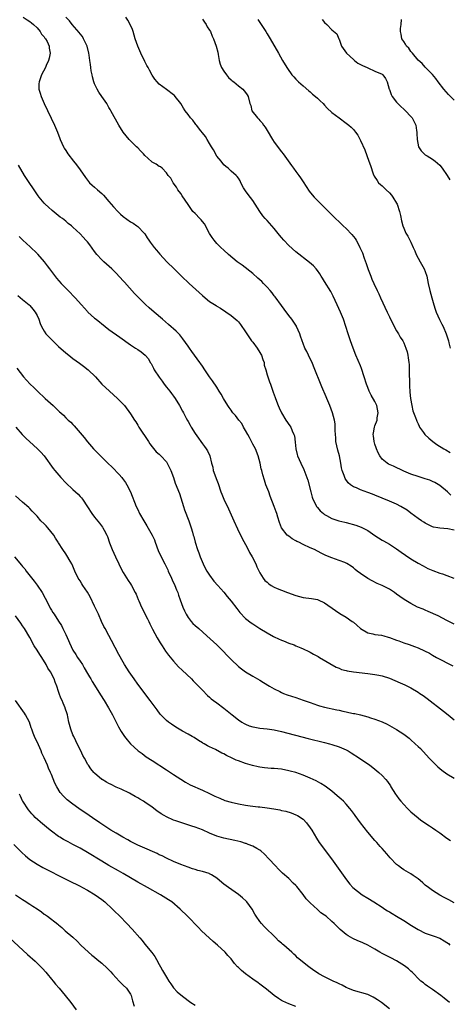
# Model space of a CAD drawing. Units: inches. Extents: x 2508000 to 2511000, y 1506000 to 1509000.
# Drawn here: x 2508458 to 2508578, y 1506619 to 1506892 of the extents above; entities that cross this region are included whole.
import ezdxf

# ---------------------------------------------------------------- set-up
doc = ezdxf.new("R2010")
doc.units = ezdxf.units.IN
doc.header["$MEASUREMENT"] = 0
doc.layers.add('LD25081506_10ft', color=52, linetype='Continuous')

msp = doc.modelspace()

# ---------------------------------------------------------------- linework, layer by layer
at = {"layer": 'LD25081506_10ft'}
for points, elevation in [([(2508459.17, 1506893), (2508460.25, 1506892.25), (2508461, 1506891.82), (2508461.45, 1506891.45), (2508462.04, 1506891), (2508463, 1506890.08), (2508463.89, 1506889), (2508464.28, 1506888.28), (2508465, 1506887.51), (2508465.19, 1506887.19), (2508465.35, 1506887), (2508465.79, 1506886.21), (2508466.37, 1506885), (2508466.42, 1506884.42), (2508466.68, 1506883), (2508466.39, 1506881.61), (2508466.24, 1506881), (2508465.58, 1506879.57), (2508465.32, 1506879), (2508464.28, 1506877), (2508463.91, 1506875.91), (2508463.57, 1506875), (2508463.54, 1506874.46), (2508463.54, 1506873), (2508463.89, 1506871.89), (2508464.13, 1506871), (2508465.03, 1506869), (2508467.91, 1506863), (2508468.7, 1506861), (2508469.31, 1506859.31), (2508469.43, 1506859), (2508470.36, 1506857), (2508470.59, 1506856.59), (2508471, 1506855.94), (2508471.62, 1506855), (2508473.12, 1506853), (2508473.96, 1506851.96), (2508475, 1506850.55), (2508476.47, 1506848.47), (2508477.34, 1506847.34), (2508477.63, 1506847), (2508478.31, 1506846.31), (2508479, 1506845.75), (2508479.81, 1506845), (2508481, 1506844), (2508481.5, 1506843.5), (2508483, 1506841.78), (2508484.25, 1506840.25), (2508485.45, 1506839), (2508486.24, 1506838.24), (2508487, 1506837.58), (2508489, 1506836.1), (2508489.72, 1506835.72), (2508490.73, 1506835), (2508491, 1506834.79), (2508492.82, 1506833), (2508493, 1506832.75), (2508493.68, 1506831.68), (2508494.15, 1506831), (2508494.48, 1506830.48), (2508495.58, 1506829), (2508496.21, 1506828.21), (2508497.15, 1506827.15), (2508499.14, 1506825), (2508501.15, 1506823), (2508503.21, 1506821), (2508505.34, 1506819), (2508509, 1506815.64), (2508510.46, 1506814.46), (2508511, 1506814), (2508512.81, 1506812.81), (2508513, 1506812.67), (2508514.07, 1506812.07), (2508517, 1506810.06), (2508518.64, 1506808.64), (2508519, 1506808.31), (2508519.57, 1506807.57), (2508521, 1506805.56), (2508521.32, 1506805), (2508522.69, 1506803), (2508523, 1506802.63), (2508524.2, 1506801), (2508525, 1506799.75), (2508525.29, 1506799.29), (2508525.43, 1506799), (2508525.81, 1506797.81), (2508526.14, 1506797), (2508526.22, 1506796.22), (2508526.61, 1506795), (2508527, 1506793.59), (2508527.19, 1506793), (2508527.66, 1506791.66), (2508527.91, 1506791), (2508528.38, 1506789.62), (2508528.72, 1506788.72), (2508529.24, 1506787.24), (2508529.31, 1506787), (2508530.08, 1506785), (2508530.35, 1506784.35), (2508531, 1506782.98), (2508532.22, 1506781), (2508533.37, 1506779.37), (2508533.58, 1506779), (2508533.96, 1506778.04), (2508534.46, 1506777), (2508534.59, 1506776.59), (2508534.84, 1506774.84), (2508535.01, 1506773), (2508535.37, 1506771.37), (2508535.48, 1506771), (2508536.36, 1506769), (2508537.24, 1506767.24), (2508538.07, 1506765), (2508538.29, 1506764.29), (2508539.12, 1506761), (2508539.54, 1506759.54), (2508539.73, 1506759), (2508540.56, 1506757.44), (2508540.77, 1506757), (2508540.86, 1506756.86), (2508541, 1506756.7), (2508541.78, 1506755.78), (2508542.67, 1506755), (2508543, 1506754.74), (2508543.54, 1506754.46), (2508545, 1506753.64), (2508546.99, 1506752.99), (2508548.59, 1506752.59), (2508549, 1506752.5), (2508551.72, 1506751.72), (2508553.18, 1506751.18), (2508555, 1506750.26), (2508557, 1506748.89), (2508559, 1506747.62), (2508559.42, 1506747.42), (2508561, 1506746.49), (2508563, 1506745.16), (2508564.27, 1506744.27), (2508565.45, 1506743.45), (2508567, 1506742.44), (2508569, 1506741.21), (2508570.42, 1506740.42), (2508571.74, 1506739.74), (2508573.13, 1506739.13), (2508575, 1506738.45), (2508575.79, 1506738.21), (2508577, 1506737.79), (2508578.91, 1506737)], 7710), ([(2508579, 1506750.38), (2508577.25, 1506750.75), (2508575, 1506750.89), (2508574.49, 1506751), (2508573.24, 1506751.24), (2508573, 1506751.32), (2508571.89, 1506751.89), (2508571, 1506752.31), (2508570.6, 1506752.6), (2508569.94, 1506753), (2508569, 1506753.63), (2508567, 1506755.06), (2508565.94, 1506755.94), (2508564.21, 1506757), (2508563, 1506757.63), (2508561, 1506758.46), (2508557, 1506760.1), (2508556.34, 1506760.34), (2508555, 1506760.87), (2508553, 1506761.59), (2508551.86, 1506762.14), (2508551, 1506762.46), (2508550.24, 1506763), (2508549.56, 1506763.56), (2508548.73, 1506764.73), (2508548.62, 1506765), (2508548.46, 1506765.54), (2508547.91, 1506767), (2508547.74, 1506767.74), (2508547.5, 1506769), (2508547.1, 1506771), (2508546.66, 1506772.66), (2508546.16, 1506775), (2508546.09, 1506776.09), (2508545.98, 1506777), (2508545.9, 1506778.1), (2508545.94, 1506779), (2508545.9, 1506779.9), (2508545.73, 1506781), (2508545.19, 1506783), (2508544.46, 1506785), (2508543.62, 1506787), (2508543.42, 1506787.42), (2508542.22, 1506790.22), (2508539.95, 1506795.95), (2508539.49, 1506797), (2508539, 1506798.04), (2508538.02, 1506800.02), (2508537.5, 1506801), (2508537, 1506802.31), (2508536.72, 1506803), (2508536.33, 1506804.33), (2508536.08, 1506805), (2508535.22, 1506807), (2508535.14, 1506807.14), (2508533.86, 1506809), (2508533, 1506810.09), (2508531.78, 1506811.79), (2508531, 1506812.81), (2508529.26, 1506815.26), (2508529, 1506815.57), (2508528.39, 1506816.39), (2508527.89, 1506817), (2508527, 1506817.96), (2508526, 1506819), (2508525.5, 1506819.5), (2508524.46, 1506820.46), (2508523, 1506821.71), (2508520.02, 1506824.02), (2508518.66, 1506825), (2508516.31, 1506827), (2508515, 1506828.2), (2508514.1, 1506829), (2508513, 1506830.1), (2508512.27, 1506831), (2508511.74, 1506831.74), (2508511, 1506832.91), (2508509.55, 1506835.55), (2508509, 1506836.18), (2508508.66, 1506836.66), (2508508.28, 1506837), (2508507, 1506838.47), (2508506.39, 1506839), (2508505.78, 1506839.78), (2508505, 1506840.97), (2508503.36, 1506843.36), (2508503, 1506843.99), (2508502.21, 1506845), (2508501.79, 1506845.79), (2508500.84, 1506847), (2508500.22, 1506848.22), (2508499.52, 1506849), (2508499, 1506849.76), (2508497.85, 1506851), (2508497.39, 1506851.39), (2508497, 1506851.49), (2508496.14, 1506852.14), (2508495, 1506852.73), (2508493.8, 1506853.8), (2508493, 1506854.57), (2508492.63, 1506855), (2508491.83, 1506855.83), (2508491, 1506856.65), (2508490.68, 1506857), (2508489, 1506858.63), (2508488.67, 1506859), (2508487.01, 1506861), (2508485.73, 1506863), (2508483.52, 1506867), (2508483.32, 1506867.32), (2508483, 1506867.9), (2508482.38, 1506869), (2508481.03, 1506871), (2508480.17, 1506872.17), (2508479.7, 1506873), (2508479, 1506874.49), (2508478.81, 1506875), (2508478.41, 1506876.41), (2508478.32, 1506877), (2508478.1, 1506878.1), (2508477.98, 1506879), (2508477.84, 1506879.84), (2508477.73, 1506881), (2508477.55, 1506882.45), (2508477.46, 1506883), (2508476.91, 1506885), (2508475.95, 1506887), (2508475.61, 1506887.61), (2508475, 1506888.36), (2508474.75, 1506888.75), (2508472.82, 1506891), (2508472.03, 1506892.03), (2508471, 1506893.03)], 7700), ([(2508578.15, 1506760.15), (2508577.2, 1506761), (2508575, 1506762.8), (2508573.63, 1506763.63), (2508573, 1506763.95), (2508572.25, 1506764.25), (2508571, 1506764.69), (2508569, 1506765.28), (2508567, 1506765.98), (2508565, 1506766.82), (2508562.13, 1506768.13), (2508560.77, 1506768.77), (2508560.38, 1506769), (2508559, 1506770.16), (2508558.34, 1506771), (2508557.85, 1506771.85), (2508557.44, 1506773), (2508557.31, 1506773.31), (2508557, 1506774.3), (2508556.8, 1506775), (2508556.56, 1506776.56), (2508556.51, 1506777), (2508556.57, 1506777.43), (2508556.84, 1506779), (2508557, 1506779.41), (2508557.57, 1506781), (2508557.64, 1506781.64), (2508557.87, 1506783), (2508557.49, 1506785), (2508557, 1506786.11), (2508555.91, 1506787.91), (2508555.39, 1506789), (2508555, 1506790.06), (2508554.63, 1506791), (2508554.04, 1506793), (2508553.3, 1506795.3), (2508553, 1506796.03), (2508551.7, 1506799), (2508550.91, 1506801), (2508550.2, 1506803), (2508549.54, 1506805), (2508548.91, 1506807), (2508548.23, 1506809), (2508547.43, 1506811), (2508546.52, 1506813), (2508545.4, 1506815.4), (2508544.72, 1506816.72), (2508543, 1506819.52), (2508542.43, 1506820.43), (2508542.05, 1506821), (2508541.66, 1506821.66), (2508541, 1506822.6), (2508540.68, 1506823), (2508539.89, 1506823.89), (2508538.83, 1506824.83), (2508535, 1506827.79), (2508533, 1506829.54), (2508531.64, 1506831), (2508531, 1506831.73), (2508530.42, 1506832.42), (2508529, 1506834.24), (2508528.3, 1506835), (2508527, 1506836.48), (2508526.49, 1506837), (2508525.82, 1506837.82), (2508524.98, 1506839), (2508523.72, 1506841), (2508523, 1506842.03), (2508521.69, 1506843.69), (2508521, 1506844.72), (2508520.78, 1506845), (2508520.46, 1506845.54), (2508519.65, 1506847), (2508519.48, 1506847.48), (2508519, 1506848.22), (2508518.72, 1506848.72), (2508518.42, 1506849), (2508517, 1506850.19), (2508516.19, 1506851), (2508515.51, 1506851.51), (2508515, 1506851.96), (2508514.19, 1506853), (2508513, 1506854.41), (2508512.12, 1506856.12), (2508511.54, 1506857), (2508511, 1506857.88), (2508510.34, 1506859), (2508509.87, 1506859.87), (2508509, 1506860.89), (2508508.54, 1506861.46), (2508507.36, 1506863), (2508507.22, 1506863.22), (2508507, 1506863.47), (2508506.34, 1506864.34), (2508505.7, 1506865), (2508505, 1506866), (2508504.23, 1506867), (2508503.74, 1506867.74), (2508503, 1506869.06), (2508501.44, 1506871), (2508501.22, 1506871.22), (2508501, 1506871.46), (2508499, 1506872.93), (2508497, 1506874.38), (2508496.4, 1506875), (2508495.75, 1506875.75), (2508495, 1506876.86), (2508494.25, 1506878.25), (2508493.88, 1506879), (2508493.57, 1506879.57), (2508493, 1506880.68), (2508491.91, 1506883), (2508491.03, 1506885), (2508490.35, 1506887), (2508490.05, 1506888.05), (2508489.74, 1506889), (2508489.55, 1506889.55), (2508488.91, 1506891), (2508488.22, 1506892.22), (2508487.72, 1506893)], 7690), ([(2508509, 1506892.48), (2508509.59, 1506891.59), (2508510.06, 1506891), (2508510.37, 1506890.37), (2508511, 1506889.44), (2508511.24, 1506889), (2508511.72, 1506887.72), (2508512.11, 1506887), (2508512.83, 1506885), (2508513.26, 1506883.26), (2508513.4, 1506882.6), (2508513.68, 1506881), (2508513.98, 1506879.98), (2508514.36, 1506879), (2508515, 1506878.01), (2508515.71, 1506877), (2508516.27, 1506876.27), (2508517, 1506875.64), (2508517.33, 1506875.33), (2508517.79, 1506875), (2508519, 1506873.92), (2508520.27, 1506873), (2508521, 1506872.03), (2508521.41, 1506871.41), (2508521.73, 1506871), (2508522.21, 1506869), (2508522.43, 1506868.43), (2508522.79, 1506867), (2508524.35, 1506865), (2508524.69, 1506864.69), (2508525, 1506864.32), (2508525.65, 1506863.64), (2508526.04, 1506863), (2508526.45, 1506862.45), (2508527, 1506861.48), (2508528.49, 1506859), (2508529, 1506858.23), (2508531, 1506855.54), (2508531.44, 1506855), (2508533.82, 1506851.82), (2508534.36, 1506851), (2508535, 1506850.14), (2508535.79, 1506849), (2508536.31, 1506848.31), (2508537, 1506847.22), (2508538.68, 1506844.68), (2508539.58, 1506843.58), (2508540.1, 1506843), (2508542.07, 1506841), (2508542.54, 1506840.54), (2508544.04, 1506839), (2508546.04, 1506837), (2508547, 1506836.12), (2508548.19, 1506835), (2508549, 1506834.26), (2508550.6, 1506832.6), (2508551, 1506832.05), (2508551.48, 1506831.48), (2508551.75, 1506831), (2508552.59, 1506829.41), (2508552.83, 1506829), (2508553.49, 1506827.49), (2508554.02, 1506825.98), (2508554.55, 1506824.55), (2508555.11, 1506822.89), (2508555.81, 1506821), (2508556.17, 1506820.17), (2508556.65, 1506819), (2508557.62, 1506817), (2508558.08, 1506816.08), (2508558.55, 1506815), (2508560.37, 1506811), (2508561, 1506809.68), (2508561.89, 1506807.89), (2508563, 1506805.83), (2508563.51, 1506805), (2508564.04, 1506804.04), (2508564.74, 1506803), (2508565, 1506802.49), (2508565.61, 1506801), (2508565.92, 1506799.92), (2508566.12, 1506799), (2508566.26, 1506798.26), (2508566.42, 1506797), (2508566.48, 1506796.48), (2508566.55, 1506795), (2508566.61, 1506790.61), (2508566.73, 1506788.73), (2508566.93, 1506787), (2508567.24, 1506785), (2508567.56, 1506783.56), (2508568.27, 1506781.73), (2508568.52, 1506781), (2508568.65, 1506780.65), (2508569, 1506779.9), (2508569.26, 1506779.26), (2508569.41, 1506779), (2508570.49, 1506777.51), (2508570.84, 1506777), (2508571.95, 1506775.95), (2508573.12, 1506775), (2508574.23, 1506774.23), (2508576.18, 1506773), (2508576.71, 1506772.71), (2508577.96, 1506771.96)], 7680), ([(2508524.4, 1506892.4), (2508526.66, 1506889), (2508527, 1506888.38), (2508527.85, 1506887), (2508530.21, 1506883), (2508531.31, 1506881), (2508532.47, 1506879), (2508533, 1506878.21), (2508533.51, 1506877.51), (2508533.92, 1506877), (2508534.44, 1506876.44), (2508535, 1506875.78), (2508535.38, 1506875.38), (2508535.77, 1506875), (2508537, 1506873.93), (2508538.58, 1506872.58), (2508539, 1506872.26), (2508539.65, 1506871.65), (2508540.5, 1506871), (2508541, 1506870.52), (2508541.75, 1506869.75), (2508542.58, 1506869), (2508543, 1506868.56), (2508543.73, 1506867.73), (2508545, 1506866.54), (2508547, 1506864.99), (2508549, 1506863.57), (2508549.7, 1506863), (2508550.39, 1506862.39), (2508551, 1506861.77), (2508551.61, 1506861), (2508552.2, 1506860.2), (2508553, 1506858.75), (2508554.14, 1506856.14), (2508555.32, 1506853), (2508555.73, 1506851.73), (2508556.52, 1506849.48), (2508556.68, 1506849), (2508556.78, 1506848.78), (2508557.57, 1506847.57), (2508558.02, 1506847), (2508558.52, 1506846.52), (2508559, 1506846.13), (2508560.13, 1506845), (2508561, 1506844.19), (2508561.56, 1506843.56), (2508561.96, 1506843), (2508563, 1506841.34), (2508563.17, 1506841), (2508563.82, 1506839), (2508564.09, 1506837.91), (2508564.37, 1506836.37), (2508564.76, 1506835), (2508565, 1506834.33), (2508565.62, 1506833), (2508566.13, 1506832.13), (2508566.83, 1506830.83), (2508567, 1506830.49), (2508567.67, 1506829), (2508568.06, 1506828.06), (2508568.47, 1506827), (2508569, 1506825.97), (2508569.54, 1506825), (2508570.7, 1506823), (2508571, 1506822.27), (2508571.4, 1506821), (2508571.84, 1506819), (2508572.3, 1506817), (2508572.83, 1506815), (2508573.4, 1506813), (2508573.79, 1506811.79), (2508574.07, 1506811), (2508574.95, 1506808.95), (2508575.61, 1506807.61), (2508575.94, 1506807), (2508576.83, 1506805), (2508577.48, 1506803), (2508577.58, 1506802.42), (2508577.89, 1506801)], 7670), ([(2508542.33, 1506892.33), (2508543, 1506891.55), (2508543.64, 1506891), (2508545, 1506889.52), (2508546.36, 1506888.36), (2508546.93, 1506887), (2508547, 1506886.87), (2508547.74, 1506885), (2508549.08, 1506883), (2508551, 1506881.22), (2508551.27, 1506881), (2508552.27, 1506880.27), (2508553, 1506879.87), (2508553.54, 1506879.54), (2508554.83, 1506879), (2508555, 1506878.91), (2508557, 1506878.01), (2508559, 1506877.14), (2508559.2, 1506877), (2508559.93, 1506875.93), (2508560.4, 1506875), (2508560.95, 1506873), (2508561, 1506872.9), (2508561.49, 1506871.49), (2508561.76, 1506871), (2508563, 1506869.36), (2508563.34, 1506869), (2508564.17, 1506868.17), (2508565, 1506867.4), (2508565.47, 1506867), (2508567, 1506865.38), (2508567.33, 1506865), (2508567.92, 1506863.92), (2508568.34, 1506863), (2508568.53, 1506861.47), (2508568.64, 1506861), (2508568.69, 1506860.69), (2508568.74, 1506859), (2508569.14, 1506857), (2508569.85, 1506855.85), (2508570.68, 1506855), (2508571, 1506854.78), (2508571.53, 1506854.47), (2508573, 1506853.56), (2508573.71, 1506853), (2508575, 1506851.84), (2508575.66, 1506851), (2508577.06, 1506849), (2508577.81, 1506847.81)], 7660), ([(2508579, 1506869.95), (2508577.5, 1506871.5), (2508576.13, 1506873), (2508574.62, 1506875), (2508573.96, 1506875.96), (2508573, 1506877.1), (2508571, 1506879.15), (2508570.1, 1506880.1), (2508569, 1506881.04), (2508567.44, 1506883), (2508567.24, 1506883.24), (2508567, 1506883.49), (2508566.38, 1506884.38), (2508565.8, 1506885), (2508565.51, 1506885.51), (2508565, 1506886.29), (2508564.52, 1506887), (2508564.3, 1506888.3), (2508564.13, 1506889), (2508564.15, 1506889.85), (2508564.32, 1506891), (2508564.37, 1506892.37)], 7650), ([(2508579, 1506724.22), (2508577.52, 1506725), (2508577, 1506725.3), (2508574.59, 1506726.59), (2508571.79, 1506727.79), (2508571, 1506728.1), (2508570.37, 1506728.37), (2508568.81, 1506729), (2508567, 1506729.94), (2508565.09, 1506731.09), (2508563.91, 1506731.91), (2508563, 1506732.62), (2508562.44, 1506733), (2508561, 1506733.93), (2508559, 1506734.97), (2508557.57, 1506735.57), (2508556.24, 1506736.24), (2508555, 1506736.97), (2508553, 1506738.29), (2508552.06, 1506739), (2508551.47, 1506739.47), (2508551, 1506739.9), (2508550.36, 1506740.36), (2508549.14, 1506741.14), (2508549, 1506741.22), (2508548.66, 1506741.34), (2508547, 1506741.98), (2508545, 1506742.65), (2508543.34, 1506743.34), (2508542, 1506744), (2508540.14, 1506745), (2508539, 1506745.49), (2508537, 1506746.43), (2508535.85, 1506747), (2508535.26, 1506747.26), (2508535, 1506747.43), (2508533.97, 1506747.97), (2508533, 1506748.67), (2508532.59, 1506749), (2508531.01, 1506751.01), (2508530.46, 1506752.46), (2508530.02, 1506753.98), (2508529.68, 1506755), (2508529.49, 1506755.49), (2508529.01, 1506757), (2508527.87, 1506759.87), (2508527.44, 1506761), (2508526.69, 1506763), (2508526.25, 1506764.25), (2508525.78, 1506765.78), (2508525.51, 1506767), (2508525.39, 1506767.39), (2508525.07, 1506769), (2508524.54, 1506771), (2508523.74, 1506773), (2508523, 1506774.32), (2508522.12, 1506776.12), (2508521.61, 1506777), (2508521, 1506778.11), (2508520.48, 1506779), (2508520, 1506780), (2508519.1, 1506781), (2508518.23, 1506782.23), (2508517.47, 1506783), (2508517.3, 1506783.3), (2508517, 1506783.71), (2508516.49, 1506784.49), (2508516.11, 1506785), (2508514.89, 1506787), (2508514.23, 1506788.23), (2508513.69, 1506789), (2508513, 1506790.12), (2508511.86, 1506791.86), (2508511, 1506792.98), (2508509.66, 1506795), (2508509, 1506795.95), (2508508.6, 1506796.6), (2508508.33, 1506797), (2508506.08, 1506800.08), (2508505.38, 1506801), (2508505, 1506801.53), (2508503.6, 1506803.6), (2508503, 1506804.33), (2508502.72, 1506804.72), (2508502.43, 1506805), (2508501.74, 1506805.74), (2508499.59, 1506807.59), (2508497.87, 1506809), (2508495.57, 1506811), (2508494.21, 1506812.21), (2508493.17, 1506813.17), (2508491.29, 1506815), (2508490.16, 1506816.16), (2508487.33, 1506819.33), (2508487, 1506819.73), (2508485, 1506821.86), (2508483.82, 1506823), (2508481.59, 1506825), (2508481, 1506825.55), (2508479.66, 1506827), (2508479, 1506827.84), (2508477.67, 1506829.67), (2508477, 1506830.55), (2508476.62, 1506831), (2508475.84, 1506831.84), (2508475, 1506832.79), (2508473, 1506834.64), (2508472.59, 1506835), (2508471.68, 1506835.68), (2508471, 1506836.25), (2508470.07, 1506837), (2508469.44, 1506837.44), (2508467.22, 1506839.22), (2508466.16, 1506840.16), (2508465.27, 1506841), (2508465, 1506841.29), (2508463.57, 1506843), (2508463.33, 1506843.33), (2508459.51, 1506849), (2508457.85, 1506851.85)], 7720), ([(2508458.06, 1506832.06), (2508459.03, 1506831.03), (2508461.12, 1506829.12), (2508463, 1506827.32), (2508463.15, 1506827.15), (2508464.99, 1506825), (2508465.85, 1506823.85), (2508466.52, 1506823), (2508467, 1506822.33), (2508468.45, 1506820.45), (2508469.75, 1506819), (2508471.63, 1506817), (2508473.57, 1506815), (2508475.4, 1506813), (2508477, 1506811.18), (2508477.17, 1506811), (2508479, 1506809.36), (2508479.42, 1506809), (2508481.94, 1506807), (2508483, 1506806.2), (2508486.02, 1506804.02), (2508489, 1506801.95), (2508490.44, 1506801), (2508491, 1506800.61), (2508491.93, 1506799.93), (2508493.08, 1506799), (2508493.97, 1506797.97), (2508494.51, 1506797), (2508494.71, 1506796.71), (2508495, 1506796.18), (2508495.41, 1506795.41), (2508495.61, 1506795), (2508496.95, 1506792.95), (2508497.77, 1506791.77), (2508498.37, 1506791), (2508499, 1506790.16), (2508499.95, 1506789), (2508500.4, 1506788.4), (2508501, 1506787.64), (2508501.45, 1506787), (2508502.65, 1506785), (2508503.45, 1506783.45), (2508503.71, 1506783), (2508504.52, 1506781.48), (2508504.85, 1506780.85), (2508505, 1506780.6), (2508505.57, 1506779.57), (2508505.91, 1506779), (2508507, 1506777.29), (2508507.92, 1506775.92), (2508508.57, 1506775), (2508509, 1506774.35), (2508509.62, 1506773.62), (2508510.06, 1506773), (2508510.42, 1506772.42), (2508511.04, 1506771.04), (2508511.54, 1506769), (2508511.87, 1506767.87), (2508512.03, 1506767), (2508513, 1506764.26), (2508513.37, 1506763.37), (2508514.17, 1506761), (2508514.42, 1506760.42), (2508514.99, 1506759), (2508516.3, 1506756.3), (2508517.78, 1506753), (2508518.79, 1506750.79), (2508520.08, 1506748.08), (2508521, 1506746.35), (2508521.7, 1506745), (2508522.12, 1506744.12), (2508522.81, 1506743), (2508523.85, 1506741), (2508524.17, 1506740.17), (2508525, 1506738.51), (2508525.91, 1506737), (2508526.41, 1506736.41), (2508527, 1506735.87), (2508527.47, 1506735.47), (2508528.17, 1506735), (2508529, 1506734.53), (2508529.81, 1506734.19), (2508531, 1506733.67), (2508532.64, 1506733), (2508535, 1506732.2), (2508537, 1506731.69), (2508539.39, 1506731.39), (2508541, 1506731.1), (2508541.24, 1506731), (2508543, 1506730.15), (2508546.02, 1506728.02), (2508547.24, 1506727.24), (2508549, 1506726.17), (2508550.69, 1506725), (2508551, 1506724.75), (2508551.93, 1506723.93), (2508553.01, 1506723.01), (2508555, 1506721.79), (2508556.45, 1506721.55), (2508557, 1506721.38), (2508558.83, 1506721.17), (2508559.5, 1506721), (2508560.65, 1506720.65), (2508561, 1506720.57), (2508563, 1506719.8), (2508563.6, 1506719.6), (2508565, 1506719.03), (2508566.54, 1506718.54), (2508568.01, 1506717.99), (2508569, 1506717.66), (2508570.82, 1506716.82), (2508572.13, 1506716.13), (2508573, 1506715.62), (2508574.13, 1506715), (2508578.64, 1506712.64)], 7730), ([(2508457.66, 1506815.66), (2508459, 1506814.52), (2508460.85, 1506813), (2508461, 1506812.85), (2508461.81, 1506811.81), (2508462.51, 1506811), (2508463, 1506810.08), (2508463.51, 1506809), (2508463.88, 1506807.88), (2508464.28, 1506807), (2508465, 1506805.7), (2508465.47, 1506805), (2508466.22, 1506804.22), (2508467, 1506803.36), (2508467.37, 1506803), (2508469, 1506801.47), (2508471, 1506799.7), (2508471.86, 1506799), (2508473, 1506798.12), (2508474.8, 1506796.8), (2508475.97, 1506795.97), (2508477.23, 1506795), (2508479.23, 1506793), (2508481.07, 1506791), (2508483.18, 1506789), (2508485.42, 1506787), (2508487, 1506785.41), (2508487.35, 1506785), (2508489, 1506782.7), (2508490.1, 1506781), (2508490.47, 1506780.47), (2508491, 1506779.61), (2508491.35, 1506779), (2508494.03, 1506775), (2508494.4, 1506774.4), (2508495, 1506773.58), (2508496.18, 1506772.18), (2508497, 1506771.47), (2508497.47, 1506771), (2508499, 1506769.33), (2508499.22, 1506769), (2508500.23, 1506767), (2508500.97, 1506765), (2508501.47, 1506763.47), (2508502.59, 1506760.59), (2508503, 1506759.37), (2508503.73, 1506757), (2508504.04, 1506756.04), (2508505.22, 1506753), (2508505.9, 1506751), (2508506.22, 1506749.78), (2508506.45, 1506749), (2508506.59, 1506748.59), (2508506.99, 1506747), (2508507.65, 1506745), (2508508.03, 1506744.03), (2508508.38, 1506743), (2508509.22, 1506741), (2508509.8, 1506739.8), (2508510.26, 1506739), (2508511, 1506737.85), (2508512.23, 1506736.23), (2508513.34, 1506735), (2508515, 1506733.11), (2508515.93, 1506731.93), (2508517, 1506730.63), (2508518.57, 1506728.57), (2508519.45, 1506727.45), (2508521, 1506725.81), (2508522.59, 1506724.59), (2508523, 1506724.3), (2508525, 1506723.04), (2508527, 1506721.82), (2508528.81, 1506720.81), (2508529, 1506720.69), (2508530.2, 1506720.2), (2508531, 1506719.75), (2508531.58, 1506719.58), (2508533, 1506718.96), (2508534.5, 1506718.5), (2508535, 1506718.25), (2508536.34, 1506717.66), (2508537, 1506717.39), (2508538.62, 1506716.62), (2508539, 1506716.42), (2508539.89, 1506715.89), (2508541, 1506715.35), (2508541.2, 1506715.2), (2508541.6, 1506715), (2508546.25, 1506712.25), (2508547, 1506711.99), (2508547.67, 1506711.67), (2508549, 1506711.36), (2508549.27, 1506711.27), (2508551.01, 1506711.01), (2508555, 1506710.53), (2508557, 1506710.26), (2508558.06, 1506710.06), (2508559, 1506709.85), (2508561, 1506709.19), (2508562.56, 1506708.56), (2508563.97, 1506707.97), (2508565.35, 1506707.35), (2508567, 1506706.52), (2508569, 1506705.33), (2508569.51, 1506705), (2508570.39, 1506704.39), (2508571.53, 1506703.53), (2508576.04, 1506700.04), (2508577.37, 1506699), (2508579, 1506697.64)], 7740), ([(2508457.4, 1506795.4), (2508459.29, 1506793), (2508460.12, 1506792.12), (2508461.12, 1506791), (2508462.08, 1506790.08), (2508463.13, 1506789), (2508465.29, 1506787), (2508467.47, 1506785), (2508468.28, 1506784.28), (2508469, 1506783.56), (2508469.29, 1506783.29), (2508469.59, 1506783), (2508470.33, 1506782.33), (2508471, 1506781.65), (2508471.67, 1506781), (2508472.37, 1506780.37), (2508473, 1506779.71), (2508473.37, 1506779.37), (2508475, 1506777.48), (2508476.11, 1506776.11), (2508477, 1506774.92), (2508478.71, 1506773), (2508479.86, 1506771.86), (2508480.66, 1506771), (2508481, 1506770.68), (2508482.66, 1506769), (2508483.87, 1506767.87), (2508485.84, 1506765.84), (2508486.55, 1506765), (2508486.75, 1506764.75), (2508487.59, 1506763.59), (2508487.97, 1506763), (2508489.03, 1506761), (2508490.6, 1506757), (2508491, 1506756.12), (2508491.55, 1506755), (2508492.68, 1506753), (2508493.56, 1506751.56), (2508494.31, 1506750.31), (2508495.05, 1506749), (2508495.65, 1506747.65), (2508495.91, 1506747), (2508496.74, 1506744.74), (2508497.49, 1506743), (2508498.51, 1506741), (2508499, 1506740.1), (2508499.37, 1506739.37), (2508499.51, 1506739), (2508500.41, 1506737), (2508500.59, 1506736.59), (2508501.33, 1506735), (2508501.79, 1506733.79), (2508502.14, 1506733), (2508502.34, 1506732.34), (2508502.85, 1506731), (2508503.56, 1506729), (2508503.98, 1506727.98), (2508504.46, 1506727), (2508505, 1506726.11), (2508505.85, 1506725), (2508506.39, 1506724.39), (2508507, 1506723.83), (2508507.97, 1506723), (2508510.23, 1506721), (2508513, 1506718.48), (2508515, 1506716.51), (2508515.73, 1506715.73), (2508517, 1506714.42), (2508519, 1506712.51), (2508519.84, 1506711.84), (2508521, 1506710.97), (2508523, 1506709.76), (2508525, 1506708.64), (2508526.03, 1506708.03), (2508527.69, 1506707), (2508529, 1506706.22), (2508530.53, 1506705.47), (2508531, 1506705.22), (2508531.54, 1506705), (2508532.61, 1506704.61), (2508535, 1506703.83), (2508537, 1506703.14), (2508539, 1506702.41), (2508541, 1506701.73), (2508541.57, 1506701.57), (2508543, 1506701.19), (2508546.43, 1506700.43), (2508547, 1506700.28), (2508548.06, 1506700.06), (2508549, 1506699.84), (2508549.72, 1506699.72), (2508551, 1506699.44), (2508551.38, 1506699.38), (2508553, 1506699), (2508555, 1506698.48), (2508555.8, 1506698.2), (2508557, 1506697.83), (2508559, 1506697.04), (2508560.42, 1506696.42), (2508561.71, 1506695.71), (2508563, 1506694.97), (2508565, 1506693.65), (2508566.5, 1506692.5), (2508567, 1506692.1), (2508568.22, 1506691), (2508569, 1506690.26), (2508569.63, 1506689.63), (2508572.09, 1506687), (2508573.52, 1506685.52), (2508574.53, 1506684.53), (2508575.61, 1506683.6), (2508577, 1506682.6), (2508579, 1506681.4)], 7750), ([(2508457.12, 1506779), (2508458.91, 1506777), (2508459.91, 1506775.91), (2508461.99, 1506773.99), (2508463.14, 1506773), (2508464.07, 1506772.07), (2508465, 1506771.08), (2508467.52, 1506767.52), (2508467.92, 1506767), (2508469.64, 1506765), (2508471, 1506763.55), (2508473, 1506761.68), (2508474.41, 1506760.4), (2508475, 1506759.72), (2508475.36, 1506759.36), (2508475.61, 1506759), (2508477, 1506756.84), (2508478.21, 1506755), (2508479, 1506753.98), (2508480.34, 1506752.34), (2508481.2, 1506751.2), (2508481.34, 1506751), (2508481.67, 1506750.33), (2508482.38, 1506749), (2508482.57, 1506748.57), (2508483.19, 1506746.81), (2508483.88, 1506745), (2508484.79, 1506743), (2508485.77, 1506741), (2508486.15, 1506740.15), (2508487, 1506738.59), (2508488.37, 1506736.37), (2508489, 1506735.43), (2508489.26, 1506735), (2508490.31, 1506733), (2508490.54, 1506732.54), (2508491.14, 1506731.14), (2508491.32, 1506730.68), (2508492.05, 1506729), (2508493.69, 1506725.69), (2508494.06, 1506725), (2508494.34, 1506724.34), (2508495.15, 1506722.85), (2508496.43, 1506720.43), (2508497.27, 1506719), (2508497.83, 1506718.17), (2508498.75, 1506716.75), (2508499.61, 1506715.61), (2508501, 1506713.94), (2508502.39, 1506712.39), (2508503.4, 1506711.4), (2508505.93, 1506709), (2508506.45, 1506708.45), (2508507.46, 1506707.46), (2508507.94, 1506707), (2508509, 1506705.87), (2508510.42, 1506704.42), (2508511, 1506703.93), (2508511.48, 1506703.48), (2508512.09, 1506703), (2508513, 1506702.35), (2508515, 1506700.84), (2508517.24, 1506699), (2508519, 1506697.64), (2508519.97, 1506697), (2508520.61, 1506696.61), (2508521, 1506696.4), (2508522, 1506696), (2508523, 1506695.67), (2508523.56, 1506695.56), (2508525, 1506695.34), (2508527, 1506695.14), (2508529, 1506694.84), (2508531, 1506694.41), (2508538.46, 1506692.46), (2508543, 1506691.35), (2508544.37, 1506691), (2508545, 1506690.82), (2508547, 1506690.15), (2508549, 1506689.28), (2508549.52, 1506689), (2508550.42, 1506688.42), (2508552.71, 1506687), (2508555.61, 1506685), (2508556.41, 1506684.41), (2508557, 1506683.91), (2508558.12, 1506683), (2508559, 1506682.19), (2508560.07, 1506681), (2508560.49, 1506680.49), (2508561.29, 1506679.29), (2508561.45, 1506679), (2508562.71, 1506677), (2508563, 1506676.57), (2508563.67, 1506675.67), (2508564.2, 1506675), (2508565, 1506674.07), (2508566.05, 1506673), (2508567, 1506672.09), (2508569, 1506670.37), (2508569.77, 1506669.77), (2508572.14, 1506668.14), (2508573, 1506667.61), (2508573.91, 1506667), (2508575, 1506666.23), (2508577, 1506664.77), (2508578.05, 1506664.05)], 7760), ([(2508579, 1506646.77), (2508577.56, 1506647.56), (2508576.23, 1506648.23), (2508575, 1506648.9), (2508573, 1506650.18), (2508571.89, 1506651), (2508571, 1506651.7), (2508570.32, 1506652.32), (2508569.54, 1506653), (2508569, 1506653.45), (2508567.62, 1506654.38), (2508567, 1506654.82), (2508565, 1506655.95), (2508564.36, 1506656.36), (2508563.53, 1506657), (2508563, 1506657.44), (2508561.26, 1506659.26), (2508560.33, 1506660.33), (2508559, 1506661.82), (2508558.46, 1506662.46), (2508557.51, 1506663.51), (2508557, 1506664.05), (2508555, 1506666.41), (2508552.98, 1506669), (2508551.53, 1506671), (2508551.31, 1506671.31), (2508550.47, 1506672.47), (2508550.04, 1506673), (2508549, 1506674.22), (2508548.25, 1506675), (2508547.61, 1506675.61), (2508546.53, 1506676.54), (2508545, 1506677.78), (2508543.19, 1506679.19), (2508541.96, 1506679.96), (2508540.65, 1506680.65), (2508539.85, 1506681), (2508539, 1506681.41), (2508537, 1506682.25), (2508535, 1506682.96), (2508533.4, 1506683.4), (2508533, 1506683.5), (2508531, 1506683.88), (2508529, 1506684.09), (2508528.14, 1506684.14), (2508526.3, 1506684.3), (2508525, 1506684.48), (2508524.56, 1506684.56), (2508522.93, 1506684.93), (2508521, 1506685.49), (2508519, 1506686.21), (2508518.44, 1506686.44), (2508517.32, 1506687), (2508515.74, 1506687.74), (2508515, 1506688.16), (2508514.4, 1506688.4), (2508512.62, 1506689.38), (2508511, 1506690.16), (2508510.41, 1506690.41), (2508509.47, 1506691), (2508509.16, 1506691.16), (2508509, 1506691.27), (2508507.9, 1506691.9), (2508506.7, 1506692.7), (2508506.18, 1506693), (2508505, 1506693.65), (2508503.49, 1506694.51), (2508501.62, 1506695.62), (2508500.39, 1506696.39), (2508499.55, 1506697), (2508499, 1506697.46), (2508497.47, 1506699), (2508497.25, 1506699.25), (2508496.39, 1506700.39), (2508494.48, 1506703), (2508491, 1506707.55), (2508489.99, 1506709), (2508488.63, 1506711), (2508487.38, 1506713), (2508487, 1506713.64), (2508485.76, 1506715.76), (2508483.74, 1506719.74), (2508483, 1506721.12), (2508481.93, 1506723), (2508481.61, 1506723.61), (2508480.97, 1506724.97), (2508480.08, 1506727), (2508479.72, 1506727.72), (2508479, 1506729.27), (2508477.83, 1506731.83), (2508477.09, 1506733.09), (2508475.78, 1506735), (2508475.49, 1506735.49), (2508475, 1506736.26), (2508474.69, 1506736.69), (2508474.49, 1506737), (2508473.56, 1506739), (2508473, 1506740.4), (2508472.82, 1506740.82), (2508472.72, 1506741), (2508472.25, 1506741.75), (2508471.33, 1506743.33), (2508471, 1506743.77), (2508470.17, 1506745), (2508469, 1506746.86), (2508468.93, 1506747), (2508468.19, 1506748.19), (2508467.68, 1506749), (2508466.02, 1506751), (2508465.54, 1506751.54), (2508465, 1506752.11), (2508464.09, 1506753), (2508463, 1506754.28), (2508462.28, 1506755), (2508461.68, 1506755.68), (2508461, 1506756.4), (2508460.69, 1506756.69), (2508459, 1506758.12), (2508457, 1506759.89)], 7770), ([(2508456.77, 1506743), (2508458.67, 1506740.67), (2508459, 1506740.25), (2508459.58, 1506739.58), (2508460.01, 1506739), (2508462.22, 1506736.22), (2508463.09, 1506735.09), (2508464.44, 1506733), (2508466.08, 1506729.92), (2508466.7, 1506728.7), (2508467, 1506728.14), (2508467.44, 1506727.44), (2508467.75, 1506727), (2508469, 1506725.04), (2508469.82, 1506723.82), (2508470.19, 1506723), (2508471, 1506721.33), (2508471.72, 1506719.72), (2508472.01, 1506719), (2508472.98, 1506717), (2508473.81, 1506715.81), (2508474.31, 1506715), (2508475, 1506713.99), (2508475.62, 1506713), (2508476.14, 1506712.14), (2508477, 1506710.55), (2508477.57, 1506709.57), (2508477.94, 1506709), (2508478.32, 1506708.32), (2508479.43, 1506706.57), (2508480.63, 1506704.63), (2508481.67, 1506703), (2508482.91, 1506701), (2508484.03, 1506699), (2508485.69, 1506695.69), (2508486.43, 1506694.43), (2508487.38, 1506693), (2508488.07, 1506692.07), (2508488.97, 1506691), (2508490, 1506690), (2508491.18, 1506689), (2508492.23, 1506688.23), (2508493.39, 1506687.39), (2508495, 1506686.31), (2508499, 1506683.75), (2508501, 1506682.45), (2508503, 1506681.11), (2508504.29, 1506680.29), (2508505.59, 1506679.59), (2508509, 1506678.11), (2508511, 1506677.16), (2508512.43, 1506676.43), (2508513.81, 1506675.81), (2508515.25, 1506675.25), (2508517, 1506674.7), (2508519, 1506674.24), (2508521, 1506673.92), (2508522.25, 1506673.75), (2508523, 1506673.66), (2508524.55, 1506673.45), (2508525, 1506673.41), (2508527, 1506673.16), (2508528.89, 1506672.89), (2508530.58, 1506672.58), (2508531, 1506672.47), (2508532.2, 1506672.2), (2508533.73, 1506671.73), (2508535, 1506671.26), (2508535.49, 1506671), (2508537, 1506669.99), (2508537.98, 1506669), (2508539, 1506667.62), (2508539.41, 1506667), (2508540.73, 1506664.73), (2508541.52, 1506663.52), (2508544.87, 1506659), (2508546.32, 1506657), (2508549.11, 1506653.11), (2508549.98, 1506651.98), (2508550.85, 1506651), (2508553.47, 1506649), (2508555, 1506648.09), (2508556.65, 1506647), (2508559, 1506645.5), (2508559.74, 1506645), (2508560.53, 1506644.52), (2508561, 1506644.27), (2508561.78, 1506643.78), (2508563, 1506643.07), (2508565, 1506641.86), (2508566.35, 1506641), (2508566.73, 1506640.73), (2508569, 1506639.33), (2508571, 1506638.33), (2508573.44, 1506637.44), (2508575, 1506636.91), (2508576.23, 1506636.23), (2508577, 1506635.75), (2508577.41, 1506635.41), (2508577.81, 1506635)], 7780), ([(2508577.75, 1506619), (2508576.28, 1506620.28), (2508575.36, 1506621), (2508573, 1506622.69), (2508571.61, 1506623.61), (2508571, 1506624.03), (2508570.46, 1506624.46), (2508569.8, 1506625), (2508569, 1506625.7), (2508567.84, 1506627), (2508567.41, 1506627.41), (2508567, 1506627.77), (2508566.36, 1506628.36), (2508565.58, 1506629), (2508565.25, 1506629.25), (2508563, 1506630.63), (2508561.44, 1506631.44), (2508561, 1506631.65), (2508560.11, 1506632.11), (2508559, 1506632.64), (2508558.37, 1506633), (2508557, 1506633.83), (2508555, 1506635), (2508553.65, 1506635.65), (2508553, 1506635.94), (2508552.23, 1506636.23), (2508550.83, 1506636.83), (2508549.55, 1506637.55), (2508549, 1506637.93), (2508547.34, 1506639.35), (2508546.32, 1506640.32), (2508545.7, 1506641), (2508545, 1506641.6), (2508543.42, 1506643), (2508543, 1506643.32), (2508541.99, 1506643.99), (2508541, 1506644.92), (2508539, 1506646.72), (2508537.86, 1506647.86), (2508537, 1506649.03), (2508535.27, 1506651.27), (2508535, 1506651.58), (2508534.26, 1506652.26), (2508533, 1506653.48), (2508531.32, 1506655), (2508530.14, 1506656.14), (2508529.3, 1506657), (2508527.47, 1506659), (2508526.31, 1506660.31), (2508525.25, 1506661.25), (2508525, 1506661.41), (2508524.16, 1506661.84), (2508523, 1506662.51), (2508521.78, 1506663), (2508521.21, 1506663.21), (2508521, 1506663.26), (2508519.67, 1506663.67), (2508518.06, 1506664.06), (2508515, 1506664.71), (2508513, 1506665.26), (2508511, 1506666.1), (2508509, 1506667.04), (2508507, 1506667.76), (2508506.05, 1506668.05), (2508503, 1506669.06), (2508501.57, 1506669.57), (2508501, 1506669.78), (2508499, 1506670.66), (2508498.37, 1506671), (2508497.52, 1506671.52), (2508496.33, 1506672.33), (2508495, 1506673.31), (2508493, 1506674.73), (2508492.59, 1506675), (2508491.59, 1506675.59), (2508491, 1506675.99), (2508490.32, 1506676.32), (2508489.19, 1506677), (2508488.77, 1506677.23), (2508486.37, 1506678.37), (2508485, 1506678.94), (2508483.62, 1506679.62), (2508483, 1506679.91), (2508482.33, 1506680.33), (2508481.1, 1506681), (2508481, 1506681.07), (2508479, 1506682.77), (2508478.77, 1506683), (2508477.98, 1506683.98), (2508477.3, 1506685), (2508477.17, 1506685.17), (2508476.17, 1506687), (2508475.74, 1506687.74), (2508475.16, 1506689), (2508474.19, 1506691), (2508473.78, 1506691.78), (2508473.2, 1506693), (2508473, 1506693.47), (2508472.38, 1506695), (2508471.87, 1506697), (2508471.55, 1506698.45), (2508471.45, 1506699), (2508471.35, 1506699.35), (2508470.87, 1506700.87), (2508470.82, 1506701), (2508470.26, 1506702.26), (2508469.96, 1506703), (2508469.67, 1506703.67), (2508469.17, 1506705), (2508469, 1506705.55), (2508468.5, 1506707), (2508468.08, 1506708.08), (2508467.79, 1506709), (2508466.8, 1506711), (2508466.03, 1506712.03), (2508465.58, 1506713), (2508464.36, 1506715), (2508463.79, 1506715.79), (2508463.04, 1506717), (2508462.23, 1506718.23), (2508461, 1506720.52), (2508459.49, 1506723), (2508459, 1506723.79), (2508458.47, 1506724.47), (2508457, 1506726.52)], 7790), ([(2508561, 1506617.3), (2508558.79, 1506619), (2508557.75, 1506619.75), (2508557, 1506620.24), (2508556.52, 1506620.52), (2508555.6, 1506621), (2508555, 1506621.29), (2508551, 1506622.36), (2508549.49, 1506623), (2508549, 1506623.22), (2508547.84, 1506623.84), (2508547, 1506624.24), (2508546.5, 1506624.5), (2508545.38, 1506625), (2508543, 1506626.13), (2508541.42, 1506627), (2508541, 1506627.27), (2508539.98, 1506627.98), (2508538.59, 1506629), (2508535.5, 1506631.5), (2508535, 1506632.01), (2508534.45, 1506632.45), (2508533.89, 1506633), (2508531.65, 1506635), (2508531.27, 1506635.27), (2508531, 1506635.53), (2508530.2, 1506636.2), (2508529.45, 1506637), (2508526.19, 1506640.19), (2508525.45, 1506641), (2508525, 1506641.55), (2508524, 1506643), (2508523.61, 1506643.61), (2508522.84, 1506645), (2508521.39, 1506647), (2508521.21, 1506647.21), (2508520.14, 1506648.14), (2508519, 1506649.05), (2508516.26, 1506651), (2508515, 1506651.97), (2508513.78, 1506653), (2508513, 1506653.62), (2508511.49, 1506654.51), (2508511, 1506654.82), (2508510.87, 1506654.87), (2508509, 1506655.48), (2508507.78, 1506655.78), (2508507, 1506655.99), (2508506.23, 1506656.23), (2508505, 1506656.63), (2508503, 1506657.42), (2508501, 1506658.28), (2508499, 1506659.19), (2508497.78, 1506659.78), (2508497, 1506660.14), (2508496.43, 1506660.43), (2508495.14, 1506661), (2508493.68, 1506661.68), (2508493, 1506661.93), (2508491, 1506662.8), (2508489.56, 1506663.56), (2508489, 1506663.83), (2508488.25, 1506664.25), (2508486.86, 1506665), (2508485, 1506666.1), (2508483.55, 1506667), (2508480.48, 1506669), (2508478.41, 1506670.41), (2508477.5, 1506671), (2508474.63, 1506673), (2508473, 1506674.2), (2508471.42, 1506675.42), (2508470.38, 1506676.38), (2508469.44, 1506677.44), (2508468.51, 1506679), (2508467.99, 1506679.99), (2508467, 1506682.43), (2508466.76, 1506683), (2508466.2, 1506684.2), (2508465.89, 1506685), (2508465, 1506687.1), (2508464.38, 1506688.38), (2508464.12, 1506689), (2508463, 1506691.48), (2508462.5, 1506692.5), (2508462.3, 1506693), (2508461.91, 1506693.91), (2508461.57, 1506695), (2508461.42, 1506695.42), (2508460.88, 1506697), (2508459.84, 1506699), (2508459.52, 1506699.52), (2508457.01, 1506703)], 7800), ([(2508535, 1506617.9), (2508533, 1506618.64), (2508531.38, 1506619.38), (2508531, 1506619.61), (2508530.17, 1506620.17), (2508529, 1506620.99), (2508526.79, 1506622.79), (2508525, 1506624.15), (2508524.51, 1506624.51), (2508523, 1506625.57), (2508521.01, 1506627.01), (2508519.89, 1506627.89), (2508519, 1506628.77), (2508518.74, 1506629), (2508517.92, 1506629.92), (2508517, 1506631.15), (2508516.12, 1506632.12), (2508515.34, 1506633), (2508513.19, 1506635), (2508512.01, 1506636), (2508509.91, 1506637.91), (2508508.78, 1506639), (2508507.9, 1506639.9), (2508504.84, 1506643), (2508502.84, 1506645), (2508500.49, 1506647), (2508499.59, 1506647.59), (2508497.38, 1506649), (2508493.75, 1506651), (2508491, 1506652.49), (2508489, 1506653.67), (2508486.93, 1506654.93), (2508485.66, 1506655.66), (2508483, 1506657.13), (2508481, 1506658.31), (2508477, 1506660.77), (2508475, 1506661.92), (2508473, 1506662.99), (2508471.68, 1506663.68), (2508470.38, 1506664.38), (2508469.36, 1506665), (2508469, 1506665.23), (2508467, 1506666.72), (2508465.73, 1506667.73), (2508465, 1506668.36), (2508464.64, 1506668.64), (2508462.52, 1506670.52), (2508462.07, 1506671), (2508461.54, 1506671.54), (2508460.64, 1506672.64), (2508459.08, 1506675), (2508459, 1506675.14), (2508458.37, 1506676.37), (2508458.09, 1506677)], 7810), ([(2508456.54, 1506663), (2508458.75, 1506660.75), (2508459.79, 1506659.79), (2508461, 1506658.8), (2508463, 1506657.53), (2508464.62, 1506656.62), (2508465.93, 1506655.93), (2508469.92, 1506653.92), (2508471.76, 1506653), (2508475, 1506651.35), (2508475.66, 1506651), (2508477, 1506650.25), (2508479.16, 1506649), (2508481, 1506647.68), (2508481.86, 1506647), (2508483.99, 1506645), (2508484.49, 1506644.49), (2508486.01, 1506643), (2508487.95, 1506641), (2508489.43, 1506639.43), (2508491.56, 1506637), (2508492.25, 1506636.25), (2508493, 1506635.28), (2508494.96, 1506632.96), (2508495.8, 1506631.8), (2508496.28, 1506631), (2508497, 1506629.64), (2508497.37, 1506629), (2508497.92, 1506627.92), (2508499, 1506626.06), (2508499.66, 1506625), (2508500.2, 1506624.2), (2508501, 1506623.14), (2508502.03, 1506622.03), (2508503, 1506621.13), (2508505, 1506619.58), (2508505.81, 1506619), (2508507, 1506618.26)], 7820), ([(2508457.04, 1506649), (2508459, 1506647.67), (2508459.41, 1506647.41), (2508461, 1506646.36), (2508461.85, 1506645.85), (2508463, 1506645.04), (2508464.23, 1506644.23), (2508465, 1506643.64), (2508465.39, 1506643.39), (2508465.93, 1506643), (2508468.79, 1506640.79), (2508469, 1506640.6), (2508469.89, 1506639.89), (2508470.87, 1506639), (2508473, 1506637.17), (2508474.13, 1506636.13), (2508475.23, 1506635), (2508477.37, 1506633), (2508478.23, 1506632.23), (2508479, 1506631.63), (2508479.74, 1506631), (2508481, 1506630), (2508482.55, 1506628.55), (2508483.54, 1506627.54), (2508483.97, 1506627), (2508485, 1506625.87), (2508485.87, 1506625), (2508486.39, 1506624.39), (2508487, 1506623.86), (2508487.87, 1506623), (2508489, 1506621.33), (2508489.19, 1506621), (2508489.54, 1506619.54), (2508490.01, 1506617.99)], 7830), ([(2508455.35, 1506637), (2508460.37, 1506632.37), (2508462.49, 1506630.49), (2508463, 1506630.01), (2508464.03, 1506629), (2508464.51, 1506628.51), (2508465.44, 1506627.44), (2508465.79, 1506627), (2508467, 1506625.54), (2508467.46, 1506625), (2508468.14, 1506624.14), (2508469.15, 1506623), (2508469.96, 1506621.96), (2508470.79, 1506621), (2508472.38, 1506619), (2508473.9, 1506617)], 7840)]:
    msp.add_lwpolyline(points, dxfattribs=dict(at, elevation=elevation))

doc.saveas('drawing.dxf')
